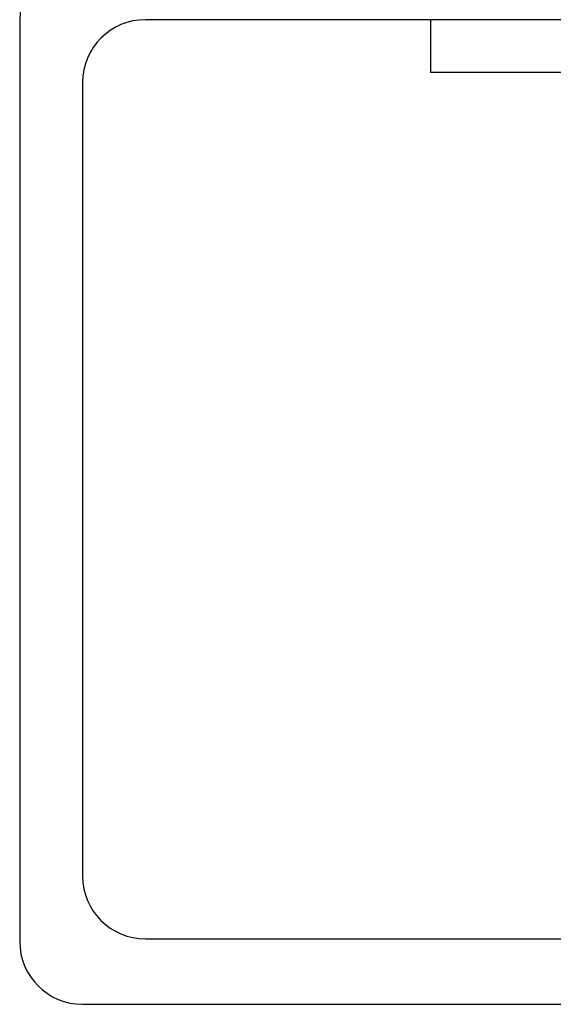
# Model space of a CAD drawing. Extents: x -103 to 16, y -52 to 37.
# Drawn here: x 10 to 11, y -24 to -22 of the extents above; entities that cross this region are included whole.
import ezdxf

# ---------------------------------------------------------------- set-up
doc = ezdxf.new("R2010")
doc.units = 0
doc.header["$MEASUREMENT"] = 0
doc.layers.get('0').update_dxf_attribs({"linetype": 'CONTINUOUS'})

msp = doc.modelspace()

# ---------------------------------------------------------------- linework, layer by layer
at = {"ltscale": 0.3}
for p, q in [((9.9696, -22.0136), (9.9696, -23.7736)), ((11.7196, -22.0136), (10.2096, -22.0136)), ((12.1289, -22.0136), (10.7539, -22.0136)), ((10.7539, -22.0136), (10.7539, -22.1136)), ((10.7539, -22.1136), (12.1289, -22.1136)), ((10.0896, -22.1336), (10.0896, -23.6486)), ((10.2096, -23.7686), (12.7296, -23.7686)), ((10.0896, -23.8936), (12.8496, -23.8936)), ((10.8446, -23.8936), (12.5946, -23.8936))]:
    msp.add_line(p, q, dxfattribs=at)
for centre, start, end in [((10.0896, -22.0136), 90, 180), ((10.2096, -22.1336), 90, 180), ((10.2096, -23.6486), 180, 270), ((10.0896, -23.7736), 180, 270)]:
    msp.add_arc(centre, 0.12, start, end, dxfattribs=at)

doc.saveas('drawing.dxf')
